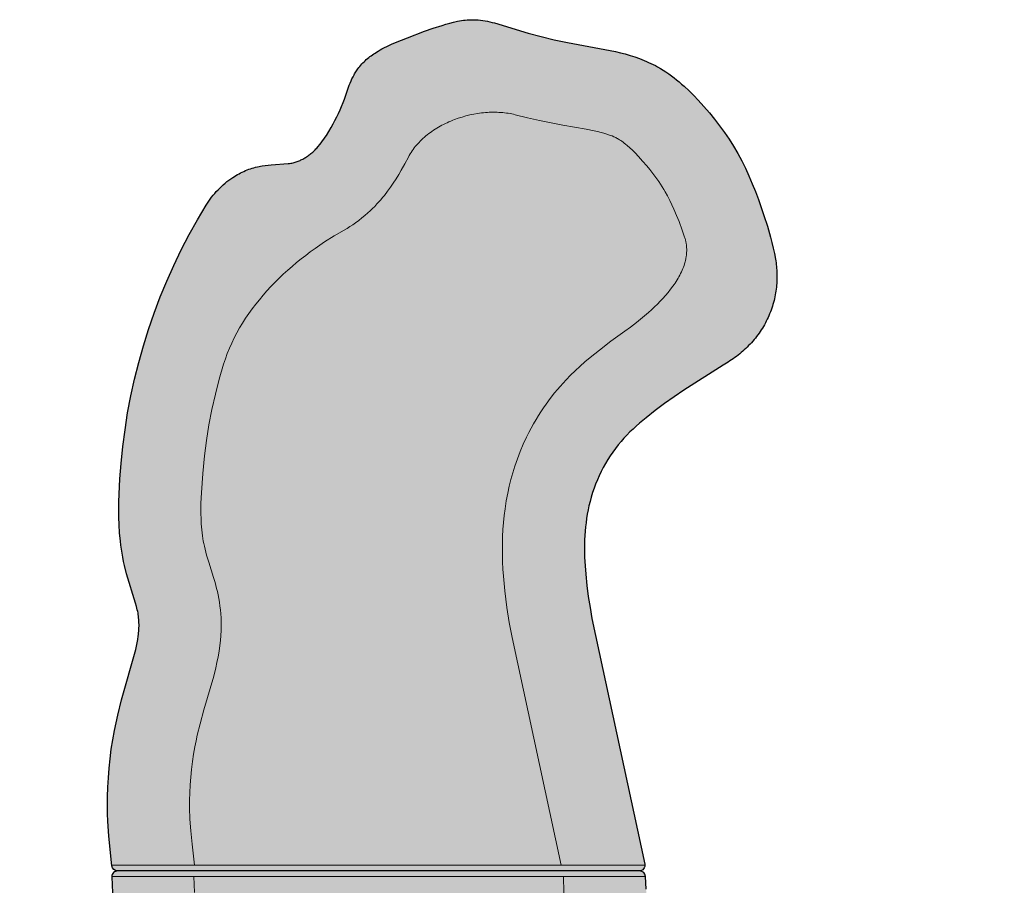
# Model space of a CAD drawing. Units: inches. Extents: x 9295 to 14455, y -7115 to -5258.
# Drawn here: x 14425 to 14426, y -7113 to -7112 of the extents above; entities that cross this region are included whole.
import ezdxf

# ---------------------------------------------------------------- set-up
doc = ezdxf.new("R2010")
doc.units = ezdxf.units.IN
doc.header["$MEASUREMENT"] = 0

# ---------------------------------------------------------------- blocks, each defined once
blk = doc.blocks.new('2')
h = blk.add_hatch(color=254)
edge = h.paths.add_edge_path()
edge.add_line((8934.1, -5635.3), (9570.1, -5635.3))
edge.add_arc((9570.1, -5628.3), 7, 270, 360.7809)
edge.add_line((9577.1, -5628.2), (9576, -5598.8))
edge.add_line((9576, -5598.8), (9573.7, -5568.9))
edge.add_line((9573.7, -5568.9), (9561.6, -5446.1))
edge.add_line((9561.6, -5446.1), (9560.7, -5430.4))
edge.add_line((9560.7, -5430.4), (9560, -5414.7))
edge.add_line((9560, -5414.7), (9559.7, -5399))
edge.add_line((9559.7, -5399), (9559.8, -5383.2))
edge.add_line((9559.8, -5383.2), (9560, -5374))
edge.add_line((9560, -5374), (9560.5, -5364.8))
edge.add_line((9560.5, -5364.8), (9561, -5355.7))
edge.add_line((9561, -5355.7), (9561.8, -5346.5))
edge.add_line((9561.8, -5346.5), (9562.7, -5337.5))
edge.add_line((9562.7, -5337.5), (9563.8, -5328.5))
edge.add_line((9563.8, -5328.5), (9565.1, -5319.6))
edge.add_line((9565.1, -5319.6), (9566.6, -5310.8))
edge.add_line((9566.6, -5310.8), (9568.3, -5302.1))
edge.add_line((9568.3, -5302.1), (9570.1, -5293.6))
edge.add_line((9570.1, -5293.6), (9572.2, -5285.2))
edge.add_line((9572.2, -5285.2), (9574.4, -5277))
edge.add_line((9574.4, -5277), (9576.9, -5269))
edge.add_line((9576.9, -5269), (9579.6, -5261.2))
edge.add_line((9579.6, -5261.2), (9581, -5257.4))
edge.add_line((9581, -5257.4), (9582.4, -5253.7))
edge.add_line((9582.4, -5253.7), (9584, -5250))
edge.add_line((9584, -5250), (9585.5, -5246.4))
edge.add_line((9585.5, -5246.4), (9587.4, -5242.3))
edge.add_line((9587.4, -5242.3), (9589.3, -5238.3))
edge.add_line((9589.3, -5238.3), (9591.3, -5234.4))
edge.add_line((9591.3, -5234.4), (9593.4, -5230.6))
edge.add_line((9593.4, -5230.6), (9595.5, -5226.8))
edge.add_line((9595.5, -5226.8), (9597.7, -5223.1))
edge.add_line((9597.7, -5223.1), (9602.2, -5215.9))
edge.add_line((9602.2, -5215.9), (9606.8, -5208.8))
edge.add_line((9606.8, -5208.8), (9611.6, -5201.9))
edge.add_line((9611.6, -5201.9), (9646, -5154.1))
edge.add_line((9646, -5154.1), (9650.7, -5146.9))
edge.add_line((9650.7, -5146.9), (9655.2, -5139.4))
edge.add_line((9655.2, -5139.4), (9657.4, -5135.6))
edge.add_line((9657.4, -5135.6), (9659.5, -5131.8))
edge.add_line((9659.5, -5131.8), (9663, -5125.2))
edge.add_line((9663, -5125.2), (9666.3, -5118.3))
edge.add_line((9666.3, -5118.3), (9669.4, -5111.3))
edge.add_line((9669.4, -5111.3), (9672.3, -5104.2))
edge.add_line((9672.3, -5104.2), (9675.1, -5096.9))
edge.add_line((9675.1, -5096.9), (9677.6, -5089.4))
edge.add_line((9677.6, -5089.4), (9679.9, -5081.8))
edge.add_line((9679.9, -5081.8), (9682, -5074.1))
edge.add_line((9682, -5074.1), (9683.9, -5066.3))
edge.add_line((9683.9, -5066.3), (9685.5, -5058.4))
edge.add_line((9685.5, -5058.4), (9686.8, -5050.5))
edge.add_line((9686.8, -5050.5), (9687.9, -5042.4))
edge.add_line((9687.9, -5042.4), (9688.3, -5038.4))
edge.add_line((9688.3, -5038.4), (9688.7, -5034.3))
edge.add_line((9688.7, -5034.3), (9689, -5030.2))
edge.add_line((9689, -5030.2), (9689.2, -5026.2))
edge.add_line((9689.2, -5026.2), (9689.3, -5022.1))
edge.add_line((9689.3, -5022.1), (9689.3, -5018))
edge.add_line((9689.3, -5018), (9689.3, -5013.9))
edge.add_line((9689.3, -5013.9), (9689.2, -5009.8))
edge.add_line((9689.2, -5009.8), (9689, -5004.8))
edge.add_line((9689, -5004.8), (9688.6, -4999.8))
edge.add_line((9688.6, -4999.8), (9688.1, -4994.8))
edge.add_line((9688.1, -4994.8), (9687.5, -4989.8))
edge.add_line((9687.5, -4989.8), (9686.8, -4984.8))
edge.add_line((9686.8, -4984.8), (9686, -4979.8))
edge.add_line((9686, -4979.8), (9685.1, -4974.8))
edge.add_line((9685.1, -4974.8), (9684, -4969.9))
edge.add_line((9684, -4969.9), (9682.8, -4964.9))
edge.add_line((9682.8, -4964.9), (9681.6, -4960))
edge.add_line((9681.6, -4960), (9680.2, -4955.1))
edge.add_line((9680.2, -4955.1), (9678.7, -4950.3))
edge.add_line((9678.7, -4950.3), (9677.1, -4945.5))
edge.add_line((9677.1, -4945.5), (9675.4, -4940.7))
edge.add_line((9675.4, -4940.7), (9673.6, -4935.9))
edge.add_line((9673.6, -4935.9), (9671.7, -4931.2))
edge.add_line((9671.7, -4931.2), (9669.6, -4926.6))
edge.add_line((9669.6, -4926.6), (9667.5, -4922))
edge.add_line((9667.5, -4922), (9665.3, -4917.4))
edge.add_line((9665.3, -4917.4), (9663, -4912.9))
edge.add_line((9663, -4912.9), (9660.6, -4908.4))
edge.add_line((9660.6, -4908.4), (9658.1, -4904))
edge.add_line((9658.1, -4904), (9655.5, -4899.7))
edge.add_line((9655.5, -4899.7), (9652.8, -4895.4))
edge.add_line((9652.8, -4895.4), (9650, -4891.2))
edge.add_line((9650, -4891.2), (9647.2, -4887.1))
edge.add_line((9647.2, -4887.1), (9644.2, -4883))
edge.add_line((9644.2, -4883), (9641.2, -4879))
edge.add_line((9641.2, -4879), (9638, -4875.1))
edge.add_line((9638, -4875.1), (9634.8, -4871.3))
edge.add_line((9634.8, -4871.3), (9631.5, -4867.6))
edge.add_line((9631.5, -4867.6), (9628.2, -4863.9))
edge.add_line((9628.2, -4863.9), (9624.8, -4860.5))
edge.add_line((9624.8, -4860.5), (9621.5, -4857.2))
edge.add_line((9621.5, -4857.2), (9618, -4853.9))
edge.add_line((9618, -4853.9), (9614.5, -4850.7))
edge.add_line((9614.5, -4850.7), (9610.9, -4847.6))
edge.add_line((9610.9, -4847.6), (9607.3, -4844.6))
edge.add_line((9607.3, -4844.6), (9603.5, -4841.6))
edge.add_line((9603.5, -4841.6), (9599.8, -4838.8))
edge.add_line((9599.8, -4838.8), (9596, -4835.9))
edge.add_line((9596, -4835.9), (9592.1, -4833.2))
edge.add_line((9592.1, -4833.2), (9584.2, -4827.9))
edge.add_line((9584.2, -4827.9), (9576.1, -4822.9))
edge.add_line((9576.1, -4822.9), (9567.8, -4818.1))
edge.add_line((9567.8, -4818.1), (9559.4, -4813.5))
edge.add_line((9559.4, -4813.5), (9550.8, -4809.2))
edge.add_line((9550.8, -4809.2), (9542.2, -4805))
edge.add_line((9542.2, -4805), (9533.4, -4801.1))
edge.add_line((9533.4, -4801.1), (9524.5, -4797.3))
edge.add_line((9524.5, -4797.3), (9515.6, -4793.7))
edge.add_line((9515.6, -4793.7), (9497.7, -4786.9))
edge.add_line((9497.7, -4786.9), (9477.8, -4779.9))
edge.add_line((9477.8, -4779.9), (9457.8, -4773.5))
edge.add_line((9457.8, -4773.5), (9312.7, -4729.2))
edge.add_line((9312.7, -4729.2), (9288.3, -4720.2))
edge.add_line((9288.3, -4720.2), (9276.2, -4715.4))
edge.add_line((9276.2, -4715.4), (9264.2, -4710.3))
edge.add_line((9264.2, -4710.3), (9252.4, -4705))
edge.add_line((9252.4, -4705), (9240.7, -4699.4))
edge.add_line((9240.7, -4699.4), (9229.2, -4693.5))
edge.add_line((9229.2, -4693.5), (9217.9, -4687.3))
edge.add_line((9217.9, -4687.3), (9206.8, -4680.8))
edge.add_line((9206.8, -4680.8), (9196.1, -4674))
edge.add_line((9196.1, -4674), (9190.8, -4670.5))
edge.add_line((9190.8, -4670.5), (9185.5, -4666.8))
edge.add_line((9185.5, -4666.8), (9180.4, -4663.1))
edge.add_line((9180.4, -4663.1), (9175.3, -4659.3))
edge.add_line((9175.3, -4659.3), (9170.3, -4655.4))
edge.add_line((9170.3, -4655.4), (9165.5, -4651.4))
edge.add_line((9165.5, -4651.4), (9160.6, -4647.3))
edge.add_line((9160.6, -4647.3), (9155.9, -4643.1))
edge.add_line((9155.9, -4643.1), (9150.1, -4637.7))
edge.add_line((9150.1, -4637.7), (9117, -4604.9))
edge.add_line((9117, -4604.9), (9111.6, -4600.1))
edge.add_line((9111.6, -4600.1), (9107.1, -4596.2))
edge.add_line((9107.1, -4596.2), (9104.8, -4594.4))
edge.add_line((9104.8, -4594.4), (9102.5, -4592.6))
edge.add_line((9102.5, -4592.6), (9100.3, -4591))
edge.add_line((9100.3, -4591), (9098, -4589.3))
edge.add_line((9098, -4589.3), (9095.8, -4587.8))
edge.add_line((9095.8, -4587.8), (9093.5, -4586.3))
edge.add_line((9093.5, -4586.3), (9091.3, -4585))
edge.add_line((9091.3, -4585), (9089, -4583.7))
edge.add_line((9089, -4583.7), (9086.8, -4582.5))
edge.add_line((9086.8, -4582.5), (9084.6, -4581.4))
edge.add_line((9084.6, -4581.4), (9082.4, -4580.3))
edge.add_line((9082.4, -4580.3), (9081.3, -4579.8))
edge.add_line((9081.3, -4579.8), (9080.2, -4579.4))
edge.add_line((9080.2, -4579.4), (9079.1, -4579))
edge.add_line((9079.1, -4579), (9078, -4578.6))
edge.add_line((9078, -4578.6), (9076.9, -4578.2))
edge.add_line((9076.9, -4578.2), (9075.8, -4577.8))
edge.add_line((9075.8, -4577.8), (9074.8, -4577.5))
edge.add_line((9074.8, -4577.5), (9073.9, -4577.3))
edge.add_line((9073.9, -4577.3), (9072.9, -4577))
edge.add_line((9072.9, -4577), (9072, -4576.8))
edge.add_line((9072, -4576.8), (9070.1, -4576.4))
edge.add_line((9070.1, -4576.4), (9068.2, -4576))
edge.add_line((9068.2, -4576), (9066.4, -4575.7))
edge.add_line((9066.4, -4575.7), (9064.5, -4575.5))
edge.add_line((9064.5, -4575.5), (9062.6, -4575.4))
edge.add_line((9062.6, -4575.4), (9060.7, -4575.2))
edge.add_line((9060.7, -4575.2), (9058.9, -4575.2))
edge.add_line((9058.9, -4575.2), (9057, -4575.2))
edge.add_line((9057, -4575.2), (9055.1, -4575.2))
edge.add_line((9055.1, -4575.2), (9053.2, -4575.2))
edge.add_line((9053.2, -4575.2), (9049.4, -4575.4))
edge.add_line((9049.4, -4575.4), (9024.8, -4577.4))
edge.add_line((9024.8, -4577.4), (9020.4, -4577.6))
edge.add_line((9020.4, -4577.6), (9015.7, -4577.6))
edge.add_line((9015.7, -4577.6), (9013.3, -4577.6))
edge.add_line((9013.3, -4577.6), (9010.9, -4577.5))
edge.add_line((9010.9, -4577.5), (9008.4, -4577.3))
edge.add_line((9008.4, -4577.3), (9005.9, -4577.2))
edge.add_line((9005.9, -4577.2), (9003.3, -4576.9))
edge.add_line((9003.3, -4576.9), (9000.7, -4576.6))
edge.add_line((9000.7, -4576.6), (8998.1, -4576.2))
edge.add_line((8998.1, -4576.2), (8995.3, -4575.8))
edge.add_line((8995.3, -4575.8), (8992.5, -4575.3))
edge.add_line((8992.5, -4575.3), (8989.7, -4574.7))
edge.add_line((8989.7, -4574.7), (8986.8, -4574))
edge.add_line((8986.8, -4574), (8983.9, -4573.3))
edge.add_line((8983.9, -4573.3), (8980.8, -4572.4))
edge.add_line((8980.8, -4572.4), (8977.7, -4571.5))
edge.add_line((8977.7, -4571.5), (8974.6, -4570.4))
edge.add_line((8974.6, -4570.4), (8971.4, -4569.3))
edge.add_line((8971.4, -4569.3), (8968.1, -4568))
edge.add_line((8968.1, -4568), (8964.7, -4566.7))
edge.add_line((8964.7, -4566.7), (8961.3, -4565.2))
edge.add_line((8961.3, -4565.2), (8957.8, -4563.6))
edge.add_line((8957.8, -4563.6), (8954.2, -4561.9))
edge.add_line((8954.2, -4561.9), (8950.5, -4560.1))
edge.add_line((8950.5, -4560.1), (8946.8, -4558.1))
edge.add_line((8946.8, -4558.1), (8942.9, -4556))
edge.add_line((8942.9, -4556), (8935, -4551.4))
edge.add_line((8935, -4551.4), (8926.8, -4546.2))
edge.add_line((8926.8, -4546.2), (8918.1, -4540.4))
edge.add_line((8918.1, -4540.4), (8909.1, -4533.9))
edge.add_line((8909.1, -4533.9), (8899.7, -4526.7))
edge.add_arc((8895.4, -4532.3), 7, 412.017, 501.2181)
edge.add_line((8889.9, -4527.9), (8491.5, -5023.7))
edge.add_arc((8497, -5028.1), 7, 141.2181, 231.089)
edge.add_line((8492.6, -5033.5), (8586.3, -5112.6))
edge.add_line((8586.3, -5112.6), (8631.7, -5153.8))
edge.add_line((8631.7, -5153.8), (8675.8, -5196.3))
edge.add_line((8675.8, -5196.3), (8711.2, -5232.3))
edge.add_line((8711.2, -5232.3), (8745.5, -5269.5))
edge.add_line((8745.5, -5269.5), (8762.1, -5288.5))
edge.add_line((8762.1, -5288.5), (8778.4, -5307.9))
edge.add_line((8778.4, -5307.9), (8794.4, -5327.6))
edge.add_line((8794.4, -5327.6), (8809.9, -5347.7))
edge.add_line((8809.9, -5347.7), (8823.8, -5366.4))
edge.add_line((8823.8, -5366.4), (8837.2, -5385.4))
edge.add_line((8837.2, -5385.4), (8850.1, -5404.9))
edge.add_line((8850.1, -5404.9), (8862.4, -5424.7))
edge.add_line((8862.4, -5424.7), (8868.2, -5434.8))
edge.add_line((8868.2, -5434.8), (8873.8, -5444.9))
edge.add_line((8873.8, -5444.9), (8879.3, -5455.2))
edge.add_line((8879.3, -5455.2), (8884.5, -5465.6))
edge.add_line((8884.5, -5465.6), (8889.5, -5476.1))
edge.add_line((8889.5, -5476.1), (8894.2, -5486.7))
edge.add_line((8894.2, -5486.7), (8898.7, -5497.4))
edge.add_line((8898.7, -5497.4), (8902.9, -5508.3))
edge.add_line((8902.9, -5508.3), (8905.5, -5515.5))
edge.add_line((8905.5, -5515.5), (8908, -5522.8))
edge.add_line((8908, -5522.8), (8910.4, -5530.2))
edge.add_line((8910.4, -5530.2), (8912.6, -5537.5))
edge.add_line((8912.6, -5537.5), (8914.7, -5545))
edge.add_line((8914.7, -5545), (8916.6, -5552.4))
edge.add_line((8916.6, -5552.4), (8918.4, -5559.9))
edge.add_line((8918.4, -5559.9), (8920, -5567.5))
edge.add_line((8920, -5567.5), (8921.5, -5575))
edge.add_line((8921.5, -5575), (8922.8, -5582.6))
edge.add_line((8922.8, -5582.6), (8924, -5590.2))
edge.add_line((8924, -5590.2), (8924.9, -5597.8))
edge.add_line((8924.9, -5597.8), (8925.7, -5605.5))
edge.add_line((8925.7, -5605.5), (8926.4, -5613.1))
edge.add_line((8926.4, -5613.1), (8926.8, -5620.8))
edge.add_line((8926.8, -5620.8), (8927.1, -5628.5))
edge.add_arc((8934.1, -5628.3), 7, 181.272, 270)
at = {"lineweight": 9}
blk.add_line((8927.1, -5628.3), (9577.2, -5628.3), dxfattribs=at)
for points in [[(8934.1, -5635.3), (9570.1, -5635.3, 0.418211), (9577.1, -5628.2), (9576, -5598.8)], [(8926.4, -5613.1), (8926.8, -5620.8), (8927.1, -5628.5, 0.407726), (8934.1, -5635.3)]]:
    blk.add_lwpolyline(points, format="xyb")
blk.add_lwpolyline([(9477.1, -5628.3), (9476.4, -5609.2)], dxfattribs=at)
blk.add_open_spline([(8555.3, -4955.6), (8576.7, -4972.9), (8621.2, -5009.8), (8686.7, -5067.7), (8747.7, -5126), (8802.7, -5182.9), (8843.7, -5229.4), (8873.6, -5266.3), (8894.6, -5293.7), (8914.6, -5321.1), (8934.8, -5351.1), (8953.9, -5382.6), (8971.8, -5415.7), (8988.8, -5452.3), (9005.2, -5495.8), (9016.7, -5538.4), (9024.6, -5583.8), (9026.8, -5611.2), (9027.1, -5628.3)], degree=3, knots=[0.7, 0.7, 0.7, 0.7, 8.986206, 18.015006, 26.925293, 34.295262, 41.760135, 45.519639, 48.55521, 52.0926, 55.71029, 59.387605, 63.143729, 66.993422, 71.490755, 77.08451, 80.201993, 85.32086, 85.32086, 85.32086, 85.32086], dxfattribs=at)
blk = doc.blocks.new('4')
h = blk.add_hatch(color=252)
edge = h.paths.add_edge_path()
edge.add_line((12493.6, -5596.7), (11858.2, -5596.7))
edge.add_arc((11858.2, -5589.7), 7, 187.3683, 270, ccw=False)
edge.add_line((11851.3, -5590.6), (11847.5, -5554.4))
edge.add_line((11847.5, -5554.4), (11846.4, -5536.2))
edge.add_line((11846.4, -5536.2), (11846.1, -5527.1))
edge.add_line((11846.1, -5527.1), (11846, -5517.9))
edge.add_line((11846, -5517.9), (11846, -5506.4))
edge.add_line((11846, -5506.4), (11846.4, -5494.8))
edge.add_line((11846.4, -5494.8), (11847, -5483.2))
edge.add_line((11847, -5483.2), (11847.9, -5471.6))
edge.add_line((11847.9, -5471.6), (11849.1, -5460))
edge.add_line((11849.1, -5460), (11850.6, -5448.5))
edge.add_line((11850.6, -5448.5), (11852.3, -5437.1))
edge.add_line((11852.3, -5437.1), (11854.4, -5425.7))
edge.add_line((11854.4, -5425.7), (11856.3, -5416.3))
edge.add_line((11856.3, -5416.3), (11858.4, -5406.9))
edge.add_line((11858.4, -5406.9), (11863, -5388.3))
edge.add_line((11863, -5388.3), (11880.3, -5327))
edge.add_line((11880.3, -5327), (11881.3, -5322.9))
edge.add_line((11881.3, -5322.9), (11882.1, -5318.9))
edge.add_line((11882.1, -5318.9), (11882.8, -5314.8))
edge.add_line((11882.8, -5314.8), (11883.4, -5310.8))
edge.add_line((11883.4, -5310.8), (11883.7, -5308.8))
edge.add_line((11883.7, -5308.8), (11883.9, -5306.8))
edge.add_line((11883.9, -5306.8), (11884.1, -5304.7))
edge.add_line((11884.1, -5304.7), (11884.2, -5302.7))
edge.add_line((11884.2, -5302.7), (11884.3, -5300.7))
edge.add_line((11884.3, -5300.7), (11884.4, -5298.7))
edge.add_line((11884.4, -5298.7), (11884.4, -5296.6))
edge.add_line((11884.4, -5296.6), (11884.3, -5294.6))
edge.add_line((11884.3, -5294.6), (11884.3, -5292.6))
edge.add_line((11884.3, -5292.6), (11884.1, -5290.6))
edge.add_line((11884.1, -5290.6), (11883.9, -5288.5))
edge.add_line((11883.9, -5288.5), (11883.7, -5286.5))
edge.add_line((11883.7, -5286.5), (11883.4, -5284.5))
edge.add_line((11883.4, -5284.5), (11883.1, -5282.5))
edge.add_line((11883.1, -5282.5), (11882.7, -5280.5))
edge.add_line((11882.7, -5280.5), (11882.2, -5278.5))
edge.add_line((11882.2, -5278.5), (11881.3, -5274.5))
edge.add_line((11881.3, -5274.5), (11880.2, -5270.6))
edge.add_line((11880.2, -5270.6), (11869.2, -5234.7))
edge.add_line((11869.2, -5234.7), (11866.7, -5224.7))
edge.add_line((11866.7, -5224.7), (11865.6, -5219.7))
edge.add_line((11865.6, -5219.7), (11864.6, -5214.6))
edge.add_line((11864.6, -5214.6), (11863.7, -5209.8))
edge.add_line((11863.7, -5209.8), (11862.9, -5204.9))
edge.add_line((11862.9, -5204.9), (11862.2, -5199.9))
edge.add_line((11862.2, -5199.9), (11861.7, -5195))
edge.add_line((11861.7, -5195), (11860.7, -5185))
edge.add_line((11860.7, -5185), (11860.1, -5175))
edge.add_line((11860.1, -5175), (11859.8, -5165.7))
edge.add_line((11859.8, -5165.7), (11859.7, -5156.3))
edge.add_line((11859.7, -5156.3), (11859.8, -5147))
edge.add_line((11859.8, -5147), (11860.1, -5137.7))
edge.add_line((11860.1, -5137.7), (11861.1, -5119))
edge.add_line((11861.1, -5119), (11862.6, -5100.4))
edge.add_line((11862.6, -5100.4), (11864.6, -5079.8))
edge.add_line((11864.6, -5079.8), (11867.3, -5059.2))
edge.add_line((11867.3, -5059.2), (11870.5, -5038.6))
edge.add_line((11870.5, -5038.6), (11874.4, -5018))
edge.add_line((11874.4, -5018), (11878.9, -4997.5))
edge.add_line((11878.9, -4997.5), (11884, -4977.2))
edge.add_line((11884, -4977.2), (11889.6, -4957))
edge.add_line((11889.6, -4957), (11895.9, -4937))
edge.add_line((11895.9, -4937), (11902.8, -4917.1))
edge.add_line((11902.8, -4917.1), (11910.2, -4897.5))
edge.add_line((11910.2, -4897.5), (11918.2, -4878.1))
edge.add_line((11918.2, -4878.1), (11926.7, -4859))
edge.add_line((11926.7, -4859), (11935.8, -4840.1))
edge.add_line((11935.8, -4840.1), (11945.4, -4821.6))
edge.add_line((11945.4, -4821.6), (11955.5, -4803.4))
edge.add_line((11955.5, -4803.4), (11966.1, -4785.6))
edge.add_line((11966.1, -4785.6), (11967.7, -4783.1))
edge.add_line((11967.7, -4783.1), (11969.3, -4780.6))
edge.add_line((11969.3, -4780.6), (11971.1, -4778.2))
edge.add_line((11971.1, -4778.2), (11972.8, -4775.9))
edge.add_line((11972.8, -4775.9), (11974.7, -4773.6))
edge.add_line((11974.7, -4773.6), (11976.6, -4771.3))
edge.add_line((11976.6, -4771.3), (11978.5, -4769.1))
edge.add_line((11978.5, -4769.1), (11980.6, -4766.9))
edge.add_line((11980.6, -4766.9), (11982.6, -4764.8))
edge.add_line((11982.6, -4764.8), (11984.8, -4762.8))
edge.add_line((11984.8, -4762.8), (11987, -4760.8))
edge.add_line((11987, -4760.8), (11989.2, -4758.9))
edge.add_line((11989.2, -4758.9), (11991.5, -4757))
edge.add_line((11991.5, -4757), (11993.8, -4755.2))
edge.add_line((11993.8, -4755.2), (11996.2, -4753.5))
edge.add_line((11996.2, -4753.5), (11998.7, -4751.8))
edge.add_line((11998.7, -4751.8), (12000.5, -4750.7))
edge.add_line((12000.5, -4750.7), (12002.4, -4749.5))
edge.add_line((12002.4, -4749.5), (12004.3, -4748.4))
edge.add_line((12004.3, -4748.4), (12006.2, -4747.4))
edge.add_line((12006.2, -4747.4), (12008.1, -4746.4))
edge.add_line((12008.1, -4746.4), (12010.1, -4745.4))
edge.add_line((12010.1, -4745.4), (12012, -4744.5))
edge.add_line((12012, -4744.5), (12014, -4743.6))
edge.add_line((12014, -4743.6), (12016, -4742.8))
edge.add_line((12016, -4742.8), (12018.1, -4742))
edge.add_line((12018.1, -4742), (12020.1, -4741.3))
edge.add_line((12020.1, -4741.3), (12022.2, -4740.6))
edge.add_line((12022.2, -4740.6), (12024.3, -4740))
edge.add_line((12024.3, -4740), (12026.4, -4739.4))
edge.add_line((12026.4, -4739.4), (12028.5, -4738.9))
edge.add_line((12028.5, -4738.9), (12030.6, -4738.4))
edge.add_line((12030.6, -4738.4), (12032.4, -4738.1))
edge.add_line((12032.4, -4738.1), (12034.2, -4737.8))
edge.add_line((12034.2, -4737.8), (12037.9, -4737.2))
edge.add_line((12037.9, -4737.2), (12041.6, -4736.8))
edge.add_line((12041.6, -4736.8), (12045.4, -4736.5))
edge.add_line((12045.4, -4736.5), (12066.2, -4735))
edge.add_line((12066.2, -4735), (12067.7, -4734.8))
edge.add_line((12067.7, -4734.8), (12069.1, -4734.6))
edge.add_line((12069.1, -4734.6), (12070.6, -4734.4))
edge.add_line((12070.6, -4734.4), (12072, -4734.1))
edge.add_line((12072, -4734.1), (12073.2, -4733.7))
edge.add_line((12073.2, -4733.7), (12074.5, -4733.4))
edge.add_line((12074.5, -4733.4), (12075.7, -4733))
edge.add_line((12075.7, -4733), (12076.9, -4732.6))
edge.add_line((12076.9, -4732.6), (12078.1, -4732.2))
edge.add_line((12078.1, -4732.2), (12079.3, -4731.7))
edge.add_line((12079.3, -4731.7), (12080.5, -4731.2))
edge.add_line((12080.5, -4731.2), (12081.6, -4730.6))
edge.add_line((12081.6, -4730.6), (12082.8, -4730.1))
edge.add_line((12082.8, -4730.1), (12083.9, -4729.5))
edge.add_line((12083.9, -4729.5), (12085.1, -4728.8))
edge.add_line((12085.1, -4728.8), (12086.2, -4728.2))
edge.add_line((12086.2, -4728.2), (12087.3, -4727.5))
edge.add_line((12087.3, -4727.5), (12088.4, -4726.8))
edge.add_line((12088.4, -4726.8), (12089.4, -4726.1))
edge.add_line((12089.4, -4726.1), (12090.5, -4725.4))
edge.add_line((12090.5, -4725.4), (12091.6, -4724.5))
edge.add_line((12091.6, -4724.5), (12092.7, -4723.7))
edge.add_line((12092.7, -4723.7), (12093.8, -4722.8))
edge.add_line((12093.8, -4722.8), (12094.9, -4721.9))
edge.add_line((12094.9, -4721.9), (12095.9, -4721))
edge.add_line((12095.9, -4721), (12096.9, -4720.1))
edge.add_line((12096.9, -4720.1), (12097.9, -4719.1))
edge.add_line((12097.9, -4719.1), (12098.9, -4718.1))
edge.add_line((12098.9, -4718.1), (12099.9, -4717.1))
edge.add_line((12099.9, -4717.1), (12100.9, -4716.1))
edge.add_line((12100.9, -4716.1), (12102.7, -4714.1))
edge.add_line((12102.7, -4714.1), (12104.5, -4711.9))
edge.add_line((12104.5, -4711.9), (12106.3, -4709.8))
edge.add_line((12106.3, -4709.8), (12107.9, -4707.5))
edge.add_line((12107.9, -4707.5), (12109.6, -4705.2))
edge.add_line((12109.6, -4705.2), (12111.2, -4702.9))
edge.add_line((12111.2, -4702.9), (12112.7, -4700.6))
edge.add_line((12112.7, -4700.6), (12115.6, -4695.8))
edge.add_line((12115.6, -4695.8), (12118.5, -4690.9))
edge.add_line((12118.5, -4690.9), (12120.8, -4686.7))
edge.add_line((12120.8, -4686.7), (12123, -4682.5))
edge.add_line((12123, -4682.5), (12125.2, -4678.2))
edge.add_line((12125.2, -4678.2), (12127.3, -4673.9))
edge.add_line((12127.3, -4673.9), (12129.2, -4669.6))
edge.add_line((12129.2, -4669.6), (12131.1, -4665.3))
edge.add_line((12131.1, -4665.3), (12132.9, -4660.8))
edge.add_line((12132.9, -4660.8), (12134.5, -4656.4))
edge.add_line((12134.5, -4656.4), (12140.4, -4639.6))
edge.add_line((12140.4, -4639.6), (12141.5, -4637))
edge.add_line((12141.5, -4637), (12142.6, -4634.4))
edge.add_line((12142.6, -4634.4), (12143.7, -4631.8))
edge.add_line((12143.7, -4631.8), (12145, -4629.3))
edge.add_line((12145, -4629.3), (12146.3, -4626.8))
edge.add_line((12146.3, -4626.8), (12147, -4625.5))
edge.add_line((12147, -4625.5), (12147.7, -4624.3))
edge.add_line((12147.7, -4624.3), (12148.5, -4623.1))
edge.add_line((12148.5, -4623.1), (12149.2, -4622))
edge.add_line((12149.2, -4622), (12150, -4620.8))
edge.add_line((12150, -4620.8), (12150.8, -4619.6))
edge.add_line((12150.8, -4619.6), (12152, -4618.1))
edge.add_line((12152, -4618.1), (12153.2, -4616.6))
edge.add_line((12153.2, -4616.6), (12154.4, -4615.2))
edge.add_line((12154.4, -4615.2), (12155.7, -4613.7))
edge.add_line((12155.7, -4613.7), (12157, -4612.4))
edge.add_line((12157, -4612.4), (12158.4, -4611))
edge.add_line((12158.4, -4611), (12159.7, -4609.7))
edge.add_line((12159.7, -4609.7), (12161.2, -4608.4))
edge.add_line((12161.2, -4608.4), (12162.6, -4607.1))
edge.add_line((12162.6, -4607.1), (12164.1, -4605.9))
edge.add_line((12164.1, -4605.9), (12165.6, -4604.7))
edge.add_line((12165.6, -4604.7), (12167.1, -4603.6))
edge.add_line((12167.1, -4603.6), (12168.7, -4602.4))
edge.add_line((12168.7, -4602.4), (12170.3, -4601.3))
edge.add_line((12170.3, -4601.3), (12171.9, -4600.3))
edge.add_line((12171.9, -4600.3), (12173.5, -4599.2))
edge.add_line((12173.5, -4599.2), (12175.7, -4597.9))
edge.add_line((12175.7, -4597.9), (12178, -4596.6))
edge.add_line((12178, -4596.6), (12180.3, -4595.3))
edge.add_line((12180.3, -4595.3), (12182.6, -4594.1))
edge.add_line((12182.6, -4594.1), (12187.2, -4591.8))
edge.add_line((12187.2, -4591.8), (12192, -4589.6))
edge.add_line((12192, -4589.6), (12196.7, -4587.5))
edge.add_line((12196.7, -4587.5), (12211.3, -4581.7))
edge.add_line((12211.3, -4581.7), (12232.2, -4573.7))
edge.add_line((12232.2, -4573.7), (12242.7, -4570))
edge.add_line((12242.7, -4570), (12253.4, -4566.6))
edge.add_line((12253.4, -4566.6), (12258.1, -4565.2))
edge.add_line((12258.1, -4565.2), (12262.8, -4563.9))
edge.add_line((12262.8, -4563.9), (12267.5, -4562.7))
edge.add_line((12267.5, -4562.7), (12272.3, -4561.7))
edge.add_line((12272.3, -4561.7), (12274.6, -4561.2))
edge.add_line((12274.6, -4561.2), (12277, -4560.8))
edge.add_line((12277, -4560.8), (12279.4, -4560.5))
edge.add_line((12279.4, -4560.5), (12281.8, -4560.2))
edge.add_line((12281.8, -4560.2), (12284.2, -4560))
edge.add_line((12284.2, -4560), (12286.6, -4559.8))
edge.add_line((12286.6, -4559.8), (12289, -4559.7))
edge.add_line((12289, -4559.7), (12291.5, -4559.7))
edge.add_line((12291.5, -4559.7), (12292.9, -4559.7))
edge.add_line((12292.9, -4559.7), (12294.4, -4559.8))
edge.add_line((12294.4, -4559.8), (12295.9, -4559.8))
edge.add_line((12295.9, -4559.8), (12297.3, -4559.9))
edge.add_line((12297.3, -4559.9), (12300.2, -4560.2))
edge.add_line((12300.2, -4560.2), (12303.2, -4560.6))
edge.add_line((12303.2, -4560.6), (12306.1, -4561))
edge.add_line((12306.1, -4561), (12309, -4561.6))
edge.add_line((12309, -4561.6), (12311.8, -4562.3))
edge.add_line((12311.8, -4562.3), (12314.7, -4563))
edge.add_line((12314.7, -4563), (12317.2, -4563.7))
edge.add_line((12317.2, -4563.7), (12358.5, -4576.3))
edge.add_line((12358.5, -4576.3), (12374.3, -4580.4))
edge.add_line((12374.3, -4580.4), (12390.2, -4584.1))
edge.add_line((12390.2, -4584.1), (12406.2, -4587.4))
edge.add_line((12406.2, -4587.4), (12464.7, -4598.5))
edge.add_line((12464.7, -4598.5), (12470.7, -4600))
edge.add_line((12470.7, -4600), (12476.6, -4601.5))
edge.add_line((12476.6, -4601.5), (12482.4, -4603.2))
edge.add_line((12482.4, -4603.2), (12488.2, -4605.1))
edge.add_line((12488.2, -4605.1), (12493.9, -4607.1))
edge.add_line((12493.9, -4607.1), (12499.6, -4609.3))
edge.add_line((12499.6, -4609.3), (12502.4, -4610.5))
edge.add_line((12502.4, -4610.5), (12505.1, -4611.7))
edge.add_line((12505.1, -4611.7), (12507.9, -4613))
edge.add_line((12507.9, -4613), (12510.6, -4614.3))
edge.add_line((12510.6, -4614.3), (12513.3, -4615.7))
edge.add_line((12513.3, -4615.7), (12515.9, -4617.1))
edge.add_line((12515.9, -4617.1), (12519.4, -4619.1))
edge.add_line((12519.4, -4619.1), (12522.8, -4621.2))
edge.add_line((12522.8, -4621.2), (12526.2, -4623.4))
edge.add_line((12526.2, -4623.4), (12529.5, -4625.7))
edge.add_line((12529.5, -4625.7), (12532.8, -4628))
edge.add_line((12532.8, -4628), (12536, -4630.4))
edge.add_line((12536, -4630.4), (12539.1, -4632.9))
edge.add_line((12539.1, -4632.9), (12542.3, -4635.5))
edge.add_line((12542.3, -4635.5), (12545.3, -4638.1))
edge.add_line((12545.3, -4638.1), (12548.3, -4640.8))
edge.add_line((12548.3, -4640.8), (12554.3, -4646.4))
edge.add_line((12554.3, -4646.4), (12560, -4652.1))
edge.add_line((12560, -4652.1), (12565.6, -4657.9))
edge.add_line((12565.6, -4657.9), (12572.5, -4665.4))
edge.add_line((12572.5, -4665.4), (12579.1, -4673.1))
edge.add_line((12579.1, -4673.1), (12585.5, -4680.9))
edge.add_line((12585.5, -4680.9), (12591.6, -4688.9))
edge.add_line((12591.6, -4688.9), (12597.5, -4697.1))
edge.add_line((12597.5, -4697.1), (12603.2, -4705.4))
edge.add_line((12603.2, -4705.4), (12608.5, -4713.9))
edge.add_line((12608.5, -4713.9), (12613.6, -4722.6))
edge.add_line((12613.6, -4722.6), (12618.5, -4731.6))
edge.add_line((12618.5, -4731.6), (12623, -4740.8))
edge.add_line((12623, -4740.8), (12627.3, -4750.1))
edge.add_line((12627.3, -4750.1), (12631.3, -4759.6))
edge.add_line((12631.3, -4759.6), (12635.2, -4769.1))
edge.add_line((12635.2, -4769.1), (12638.8, -4778.8))
edge.add_line((12638.8, -4778.8), (12645.6, -4798.3))
edge.add_line((12645.6, -4798.3), (12649.8, -4811.4))
edge.add_line((12649.8, -4811.4), (12653.6, -4824.6))
edge.add_line((12653.6, -4824.6), (12655.3, -4831.3))
edge.add_line((12655.3, -4831.3), (12656.9, -4837.9))
edge.add_line((12656.9, -4837.9), (12658.4, -4844.7))
edge.add_line((12658.4, -4844.7), (12659.6, -4851.4))
edge.add_line((12659.6, -4851.4), (12660, -4853.6))
edge.add_line((12660, -4853.6), (12660.3, -4855.8))
edge.add_line((12660.3, -4855.8), (12660.6, -4858))
edge.add_line((12660.6, -4858), (12660.8, -4860.3))
edge.add_line((12660.8, -4860.3), (12661, -4862.5))
edge.add_line((12661, -4862.5), (12661.2, -4864.8))
edge.add_line((12661.2, -4864.8), (12661.3, -4867.1))
edge.add_line((12661.3, -4867.1), (12661.4, -4869.3))
edge.add_line((12661.4, -4869.3), (12661.4, -4871.6))
edge.add_line((12661.4, -4871.6), (12661.4, -4874))
edge.add_line((12661.4, -4874), (12661.4, -4876.3))
edge.add_line((12661.4, -4876.3), (12661.3, -4878.6))
edge.add_line((12661.3, -4878.6), (12661.1, -4880.9))
edge.add_line((12661.1, -4880.9), (12661, -4883.3))
edge.add_line((12661, -4883.3), (12660.7, -4885.6))
edge.add_line((12660.7, -4885.6), (12660.5, -4887.9))
edge.add_line((12660.5, -4887.9), (12660.1, -4890.3))
edge.add_line((12660.1, -4890.3), (12659.8, -4892.6))
edge.add_line((12659.8, -4892.6), (12659.3, -4895))
edge.add_line((12659.3, -4895), (12658.9, -4897.3))
edge.add_line((12658.9, -4897.3), (12658.4, -4899.6))
edge.add_line((12658.4, -4899.6), (12657.8, -4902))
edge.add_line((12657.8, -4902), (12657.2, -4904.3))
edge.add_line((12657.2, -4904.3), (12656.5, -4906.6))
edge.add_line((12656.5, -4906.6), (12655.8, -4908.9))
edge.add_line((12655.8, -4908.9), (12655.1, -4911.2))
edge.add_line((12655.1, -4911.2), (12654.3, -4913.5))
edge.add_line((12654.3, -4913.5), (12653.4, -4915.8))
edge.add_line((12653.4, -4915.8), (12652.5, -4918.1))
edge.add_line((12652.5, -4918.1), (12651.6, -4920.3))
edge.add_line((12651.6, -4920.3), (12650.6, -4922.5))
edge.add_line((12650.6, -4922.5), (12649.5, -4924.7))
edge.add_line((12649.5, -4924.7), (12648.4, -4926.9))
edge.add_line((12648.4, -4926.9), (12647.3, -4929.1))
edge.add_line((12647.3, -4929.1), (12646.1, -4931.3))
edge.add_line((12646.1, -4931.3), (12644.9, -4933.4))
edge.add_line((12644.9, -4933.4), (12643.6, -4935.5))
edge.add_line((12643.6, -4935.5), (12642.3, -4937.6))
edge.add_line((12642.3, -4937.6), (12641, -4939.6))
edge.add_line((12641, -4939.6), (12639.6, -4941.7))
edge.add_line((12639.6, -4941.7), (12638.1, -4943.7))
edge.add_line((12638.1, -4943.7), (12636.6, -4945.6))
edge.add_line((12636.6, -4945.6), (12635.1, -4947.6))
edge.add_line((12635.1, -4947.6), (12633.5, -4949.5))
edge.add_line((12633.5, -4949.5), (12632, -4951.4))
edge.add_line((12632, -4951.4), (12630.3, -4953.2))
edge.add_line((12630.3, -4953.2), (12628.6, -4955.1))
edge.add_line((12628.6, -4955.1), (12626.9, -4956.8))
edge.add_line((12626.9, -4956.8), (12625.2, -4958.6))
edge.add_line((12625.2, -4958.6), (12623.4, -4960.3))
edge.add_line((12623.4, -4960.3), (12621.6, -4962))
edge.add_line((12621.6, -4962), (12619.8, -4963.6))
edge.add_line((12619.8, -4963.6), (12617.9, -4965.3))
edge.add_line((12617.9, -4965.3), (12616, -4966.8))
edge.add_line((12616, -4966.8), (12614.1, -4968.4))
edge.add_line((12614.1, -4968.4), (12612.1, -4969.9))
edge.add_line((12612.1, -4969.9), (12610.1, -4971.3))
edge.add_line((12610.1, -4971.3), (12608.1, -4972.8))
edge.add_line((12608.1, -4972.8), (12606.1, -4974.1))
edge.add_line((12606.1, -4974.1), (12604.1, -4975.5))
edge.add_line((12604.1, -4975.5), (12602, -4976.8))
edge.add_line((12602, -4976.8), (12599.9, -4978.1))
edge.add_line((12599.9, -4978.1), (12595.7, -4980.5))
edge.add_line((12595.7, -4980.5), (12547.8, -5011.2))
edge.add_line((12547.8, -5011.2), (12536.1, -5019.2))
edge.add_line((12536.1, -5019.2), (12524.5, -5027.4))
edge.add_line((12524.5, -5027.4), (12513.1, -5035.9))
edge.add_line((12513.1, -5035.9), (12502, -5044.7))
edge.add_line((12502, -5044.7), (12493.9, -5051.4))
edge.add_line((12493.9, -5051.4), (12490, -5054.9))
edge.add_line((12490, -5054.9), (12486.1, -5058.4))
edge.add_line((12486.1, -5058.4), (12482.3, -5062))
edge.add_line((12482.3, -5062), (12478.6, -5065.7))
edge.add_line((12478.6, -5065.7), (12475, -5069.5))
edge.add_line((12475, -5069.5), (12471.6, -5073.4))
edge.add_line((12471.6, -5073.4), (12468, -5077.6))
edge.add_line((12468, -5077.6), (12464.6, -5082))
edge.add_line((12464.6, -5082), (12461.3, -5086.4))
edge.add_line((12461.3, -5086.4), (12458.2, -5091))
edge.add_line((12458.2, -5091), (12455.2, -5095.7))
edge.add_line((12455.2, -5095.7), (12452.4, -5100.4))
edge.add_line((12452.4, -5100.4), (12449.7, -5105.3))
edge.add_line((12449.7, -5105.3), (12447.2, -5110.2))
edge.add_line((12447.2, -5110.2), (12444.8, -5115.2))
edge.add_line((12444.8, -5115.2), (12442.6, -5120.3))
edge.add_line((12442.6, -5120.3), (12440.5, -5125.4))
edge.add_line((12440.5, -5125.4), (12438.6, -5130.6))
edge.add_line((12438.6, -5130.6), (12436.8, -5135.9))
edge.add_line((12436.8, -5135.9), (12435.2, -5141.2))
edge.add_line((12435.2, -5141.2), (12433.7, -5146.5))
edge.add_line((12433.7, -5146.5), (12432.4, -5151.9))
edge.add_line((12432.4, -5151.9), (12431.3, -5157))
edge.add_line((12431.3, -5157), (12430.3, -5162.2))
edge.add_line((12430.3, -5162.2), (12429.5, -5167.3))
edge.add_line((12429.5, -5167.3), (12428.8, -5172.5))
edge.add_line((12428.8, -5172.5), (12428.2, -5177.7))
edge.add_line((12428.2, -5177.7), (12427.7, -5182.9))
edge.add_line((12427.7, -5182.9), (12427.4, -5188.1))
edge.add_line((12427.4, -5188.1), (12427.1, -5193.4))
edge.add_line((12427.1, -5193.4), (12426.9, -5198.6))
edge.add_line((12426.9, -5198.6), (12426.9, -5203.9))
edge.add_line((12426.9, -5203.9), (12427.1, -5214.4))
edge.add_line((12427.1, -5214.4), (12427.6, -5224.9))
edge.add_line((12427.6, -5224.9), (12428.4, -5235.3))
edge.add_line((12428.4, -5235.3), (12429.8, -5248.8))
edge.add_line((12429.8, -5248.8), (12431.6, -5262.3))
edge.add_line((12431.6, -5262.3), (12433.7, -5275.6))
edge.add_line((12433.7, -5275.6), (12436.1, -5289))
edge.add_line((12436.1, -5289), (12500.4, -5588.3))
edge.add_arc((12493.6, -5589.7), 7, 270, 371.3102, ccw=False)
at = {"lineweight": 9}
blk.add_line((11851.2, -5589.7), (12500.6, -5589.7), dxfattribs=at)
blk.add_lwpolyline([(12493.6, -5596.7), (11858.2, -5596.7, -0.37703), (11851.3, -5590.6), (11847.5, -5554.4), (11846.4, -5536.2), (11846.1, -5527.1), (11846, -5517.9), (11846, -5506.4), (11846.4, -5494.8), (11847, -5483.2), (11847.9, -5471.6), (11849.1, -5460), (11850.6, -5448.5), (11852.3, -5437.1), (11854.4, -5425.7), (11856.3, -5416.3), (11858.4, -5406.9), (11863, -5388.3), (11880.3, -5327), (11881.3, -5322.9), (11882.1, -5318.9), (11882.8, -5314.8), (11883.4, -5310.8), (11883.7, -5308.8), (11883.9, -5306.8), (11884.1, -5304.7), (11884.2, -5302.7), (11884.3, -5300.7), (11884.4, -5298.7), (11884.4, -5296.6), (11884.3, -5294.6), (11884.3, -5292.6), (11884.1, -5290.6), (11883.9, -5288.5), (11883.7, -5286.5), (11883.4, -5284.5), (11883.1, -5282.5), (11882.7, -5280.5), (11882.2, -5278.5), (11881.3, -5274.5), (11880.2, -5270.6), (11869.2, -5234.7), (11866.7, -5224.7), (11865.6, -5219.7), (11864.6, -5214.6), (11863.7, -5209.8), (11862.9, -5204.9), (11862.2, -5199.9), (11861.7, -5195), (11860.7, -5185), (11860.1, -5175), (11859.8, -5165.7), (11859.7, -5156.3), (11859.8, -5147), (11860.1, -5137.7), (11861.1, -5119), (11862.6, -5100.4), (11864.6, -5079.8), (11867.3, -5059.2), (11870.5, -5038.6), (11874.4, -5018), (11878.9, -4997.5), (11884, -4977.2), (11889.6, -4957), (11895.9, -4937), (11902.8, -4917.1), (11910.2, -4897.5), (11918.2, -4878.1), (11926.7, -4859), (11935.8, -4840.1), (11945.4, -4821.6), (11955.5, -4803.4), (11966.1, -4785.6), (11967.7, -4783.1), (11969.3, -4780.6), (11971.1, -4778.2), (11972.8, -4775.9), (11974.7, -4773.6), (11976.6, -4771.3), (11978.5, -4769.1), (11980.6, -4766.9), (11982.6, -4764.8), (11984.8, -4762.8), (11987, -4760.8), (11989.2, -4758.9), (11991.5, -4757), (11993.8, -4755.2), (11996.2, -4753.5), (11998.7, -4751.8), (12000.5, -4750.7), (12002.4, -4749.5), (12004.3, -4748.4), (12006.2, -4747.4), (12008.1, -4746.4), (12010.1, -4745.4), (12012, -4744.5), (12014, -4743.6), (12016, -4742.8), (12018.1, -4742), (12020.1, -4741.3), (12022.2, -4740.6), (12024.3, -4740), (12026.4, -4739.4), (12028.5, -4738.9), (12030.6, -4738.4), (12032.4, -4738.1), (12034.2, -4737.8), (12037.9, -4737.2), (12041.6, -4736.8), (12045.4, -4736.5), (12066.2, -4735), (12067.7, -4734.8), (12069.1, -4734.6), (12070.6, -4734.4), (12072, -4734.1), (12073.2, -4733.7), (12074.5, -4733.4), (12075.7, -4733), (12076.9, -4732.6), (12078.1, -4732.2), (12079.3, -4731.7), (12080.5, -4731.2), (12081.6, -4730.6), (12082.8, -4730.1), (12083.9, -4729.5), (12085.1, -4728.8), (12086.2, -4728.2), (12087.3, -4727.5), (12088.4, -4726.8), (12089.4, -4726.1), (12090.5, -4725.4), (12091.6, -4724.5), (12092.7, -4723.7), (12093.8, -4722.8), (12094.9, -4721.9), (12095.9, -4721), (12096.9, -4720.1), (12097.9, -4719.1), (12098.9, -4718.1), (12099.9, -4717.1), (12100.9, -4716.1), (12102.7, -4714.1), (12104.5, -4711.9), (12106.3, -4709.8), (12107.9, -4707.5), (12109.6, -4705.2), (12111.2, -4702.9), (12112.7, -4700.6), (12115.6, -4695.8), (12118.5, -4690.9), (12120.8, -4686.7), (12123, -4682.5), (12125.2, -4678.2), (12127.3, -4673.9), (12129.2, -4669.6), (12131.1, -4665.3), (12132.9, -4660.8), (12134.5, -4656.4), (12140.4, -4639.6), (12141.5, -4637), (12142.6, -4634.4), (12143.7, -4631.8), (12145, -4629.3), (12146.3, -4626.8), (12147, -4625.5), (12147.7, -4624.3), (12148.5, -4623.1), (12149.2, -4622), (12150, -4620.8), (12150.8, -4619.6), (12152, -4618.1), (12153.2, -4616.6), (12154.4, -4615.2), (12155.7, -4613.7), (12157, -4612.4), (12158.4, -4611), (12159.7, -4609.7), (12161.2, -4608.4), (12162.6, -4607.1), (12164.1, -4605.9), (12165.6, -4604.7), (12167.1, -4603.6), (12168.7, -4602.4), (12170.3, -4601.3), (12171.9, -4600.3), (12173.5, -4599.2), (12175.7, -4597.9), (12178, -4596.6), (12180.3, -4595.3), (12182.6, -4594.1), (12187.2, -4591.8), (12192, -4589.6), (12196.7, -4587.5), (12211.3, -4581.7), (12232.2, -4573.7), (12242.7, -4570), (12253.4, -4566.6), (12258.1, -4565.2), (12262.8, -4563.9), (12267.5, -4562.7), (12272.3, -4561.7), (12274.6, -4561.2), (12277, -4560.8), (12279.4, -4560.5), (12281.8, -4560.2), (12284.2, -4560), (12286.6, -4559.8), (12289, -4559.7), (12291.5, -4559.7), (12292.9, -4559.7), (12294.4, -4559.8), (12295.9, -4559.8), (12297.3, -4559.9), (12300.2, -4560.2), (12303.2, -4560.6), (12306.1, -4561), (12309, -4561.6), (12311.8, -4562.3), (12314.7, -4563), (12317.2, -4563.7), (12358.5, -4576.3), (12374.3, -4580.4), (12390.2, -4584.1), (12406.2, -4587.4), (12464.7, -4598.5), (12470.7, -4600), (12476.6, -4601.5), (12482.4, -4603.2), (12488.2, -4605.1), (12493.9, -4607.1), (12499.6, -4609.3), (12502.4, -4610.5), (12505.1, -4611.7), (12507.9, -4613), (12510.6, -4614.3), (12513.3, -4615.7), (12515.9, -4617.1), (12519.4, -4619.1), (12522.8, -4621.2), (12526.2, -4623.4), (12529.5, -4625.7), (12532.8, -4628), (12536, -4630.4), (12539.1, -4632.9), (12542.3, -4635.5), (12545.3, -4638.1), (12548.3, -4640.8), (12554.3, -4646.4), (12560, -4652.1), (12565.6, -4657.9), (12572.5, -4665.4), (12579.1, -4673.1), (12585.5, -4680.9), (12591.6, -4688.9), (12597.5, -4697.1), (12603.2, -4705.4), (12608.5, -4713.9), (12613.6, -4722.6), (12618.5, -4731.6), (12623, -4740.8), (12627.3, -4750.1), (12631.3, -4759.6), (12635.2, -4769.1), (12638.8, -4778.8), (12645.6, -4798.3), (12649.8, -4811.4), (12653.6, -4824.6), (12655.3, -4831.3), (12656.9, -4837.9), (12658.4, -4844.7), (12659.6, -4851.4), (12660, -4853.6), (12660.3, -4855.8), (12660.6, -4858), (12660.8, -4860.3), (12661, -4862.5), (12661.2, -4864.8), (12661.3, -4867.1), (12661.4, -4869.3), (12661.4, -4871.6), (12661.4, -4874), (12661.4, -4876.3), (12661.3, -4878.6), (12661.1, -4880.9), (12661, -4883.3), (12660.7, -4885.6), (12660.5, -4887.9), (12660.1, -4890.3), (12659.8, -4892.6), (12659.3, -4895), (12658.9, -4897.3), (12658.4, -4899.6), (12657.8, -4902), (12657.2, -4904.3), (12656.5, -4906.6), (12655.8, -4908.9), (12655.1, -4911.2), (12654.3, -4913.5), (12653.4, -4915.8), (12652.5, -4918.1), (12651.6, -4920.3), (12650.6, -4922.5), (12649.5, -4924.7), (12648.4, -4926.9), (12647.3, -4929.1), (12646.1, -4931.3), (12644.9, -4933.4), (12643.6, -4935.5), (12642.3, -4937.6), (12641, -4939.6), (12639.6, -4941.7), (12638.1, -4943.7), (12636.6, -4945.6), (12635.1, -4947.6), (12633.5, -4949.5), (12632, -4951.4), (12630.3, -4953.2), (12628.6, -4955.1), (12626.9, -4956.8), (12625.2, -4958.6), (12623.4, -4960.3), (12621.6, -4962), (12619.8, -4963.6), (12617.9, -4965.3), (12616, -4966.8), (12614.1, -4968.4), (12612.1, -4969.9), (12610.1, -4971.3), (12608.1, -4972.8), (12606.1, -4974.1), (12604.1, -4975.5), (12602, -4976.8), (12599.9, -4978.1), (12595.7, -4980.5), (12547.8, -5011.2), (12536.1, -5019.2), (12524.5, -5027.4), (12513.1, -5035.9), (12502, -5044.7), (12493.9, -5051.4), (12490, -5054.9), (12486.1, -5058.4), (12482.3, -5062), (12478.6, -5065.7), (12475, -5069.5), (12471.6, -5073.4), (12468, -5077.6), (12464.6, -5082), (12461.3, -5086.4), (12458.2, -5091), (12455.2, -5095.7), (12452.4, -5100.4), (12449.7, -5105.3), (12447.2, -5110.2), (12444.8, -5115.2), (12442.6, -5120.3), (12440.5, -5125.4), (12438.6, -5130.6), (12436.8, -5135.9), (12435.2, -5141.2), (12433.7, -5146.5), (12432.4, -5151.9), (12431.3, -5157), (12430.3, -5162.2), (12429.5, -5167.3), (12428.8, -5172.5), (12428.2, -5177.7), (12427.7, -5182.9), (12427.4, -5188.1), (12427.1, -5193.4), (12426.9, -5198.6), (12426.9, -5203.9), (12427.1, -5214.4), (12427.6, -5224.9), (12428.4, -5235.3), (12429.8, -5248.8), (12431.6, -5262.3), (12433.7, -5275.6), (12436.1, -5289), (12500.4, -5588.3, -0.473286), (12493.6, -5596.7)], format="xyb")
blk.add_lwpolyline([(12398.7, -5589.7), (12338.8, -5312.3), (12335.4, -5294.1), (12332.5, -5275.8), (12329.9, -5255.5), (12328.2, -5237.8), (12327.6, -5228.9), (12327.2, -5220), (12327, -5212.4), (12326.9, -5204.7), (12327, -5197), (12327.2, -5189.3), (12327.6, -5180.8), (12328.2, -5172.4), (12329.1, -5163.9), (12330.2, -5155.5), (12331.7, -5145.9), (12333.4, -5136.4), (12335.3, -5128.1), (12337.3, -5119.8), (12339.6, -5111.6), (12342.2, -5103.5), (12345.3, -5094.5), (12348.7, -5085.7), (12352.4, -5076.9), (12356.4, -5068.3), (12359.1, -5062.8), (12362, -5057.4), (12364.9, -5052), (12368, -5046.7), (12370.9, -5042), (12373.8, -5037.3), (12376.9, -5032.7), (12380.1, -5028.1), (12385.2, -5021.2), (12390.5, -5014.4), (12393.9, -5010.3), (12397.3, -5006.4), (12400.9, -5002.4), (12404.5, -4998.6), (12410, -4992.9), (12415.7, -4987.4), (12421.5, -4982), (12427.5, -4976.7), (12433.9, -4971.2), (12445.1, -4962.2), (12459.1, -4951.4), (12475.9, -4939.2), (12483, -4934.1), (12490.3, -4928.6), (12497.7, -4922.6), (12505, -4916.4), (12508.6, -4913.1), (12512.2, -4909.7), (12515.7, -4906.3), (12519.2, -4902.8), (12522.5, -4899.3), (12525.7, -4895.6), (12528.8, -4892), (12531.8, -4888.2), (12534.6, -4884.5), (12536, -4882.5), (12537.3, -4880.6), (12538.5, -4878.7), (12539.7, -4876.8), (12540.9, -4874.8), (12542, -4872.9), (12543.1, -4870.9), (12544.1, -4868.9), (12545, -4866.9), (12545.9, -4865), (12546.8, -4863), (12547.5, -4861), (12548.2, -4859), (12548.9, -4857), (12549.5, -4854.9), (12550, -4852.9), (12550.4, -4850.9), (12550.6, -4849.9), (12550.8, -4848.9), (12550.9, -4847.9), (12551.1, -4846.9), (12551.2, -4845.9), (12551.3, -4844.8), (12551.4, -4843.8), (12551.4, -4842.8), (12551.5, -4841.8), (12551.5, -4840.8), (12551.5, -4839.8), (12551.5, -4838.8), (12551.4, -4837.7), (12551.4, -4836.7), (12551.3, -4835.7), (12551.2, -4834.7), (12551.1, -4833.7), (12550.9, -4832.7), (12550.7, -4831.7), (12550.5, -4830.7), (12550.3, -4829.7), (12550.1, -4828.6), (12549.8, -4827.6), (12549.6, -4826.6), (12549.2, -4825.6), (12548.9, -4824.6), (12545.9, -4816.1), (12542.1, -4805.7), (12539, -4798.1), (12535.8, -4790.5), (12533.3, -4785.1), (12530.8, -4779.8), (12528, -4774.5), (12525.2, -4769.4), (12523.4, -4766.4), (12521.6, -4763.4), (12519.5, -4760.1), (12517.4, -4756.9), (12513.9, -4752), (12510.3, -4747.1), (12506.6, -4742.4), (12502.8, -4737.7), (12497.8, -4731.9), (12492.6, -4726.3), (12488.5, -4722), (12485.3, -4718.8), (12482, -4715.7), (12478.8, -4712.8), (12477.1, -4711.4), (12475.4, -4710), (12474, -4708.9), (12472.6, -4707.9), (12471.2, -4706.9), (12469.8, -4706), (12468.4, -4705.1), (12467.7, -4704.7), (12467, -4704.3), (12466.1, -4703.9), (12465.2, -4703.4), (12464.1, -4702.9), (12462.9, -4702.4), (12460.6, -4701.4), (12459, -4700.8), (12457.4, -4700.2), (12454.1, -4699.1), (12450.6, -4698.1), (12447.1, -4697.1), (12443, -4696.1), (12438.9, -4695.2), (12428.9, -4693.2), (12400.7, -4688.2), (12372.2, -4682.5), (12357.4, -4679.1), (12342.7, -4675.5), (12340.6, -4675), (12338.4, -4674.5), (12336.3, -4674.1), (12334.1, -4673.7), (12331.8, -4673.4), (12329.6, -4673.1), (12327.3, -4672.9), (12325, -4672.7), (12322.7, -4672.6), (12320.4, -4672.5), (12318.1, -4672.4), (12315.7, -4672.4), (12313.4, -4672.5), (12311, -4672.5), (12308.7, -4672.7), (12306.3, -4672.9), (12303.9, -4673.1), (12301.5, -4673.3), (12299.2, -4673.6), (12296.8, -4674), (12292, -4674.8), (12287.3, -4675.8), (12282.5, -4677), (12277.9, -4678.3), (12273.2, -4679.8), (12268.6, -4681.4), (12266.4, -4682.3), (12264.1, -4683.2), (12261.9, -4684.2), (12259.7, -4685.2), (12257.5, -4686.2), (12255.4, -4687.3), (12253.2, -4688.4), (12251.1, -4689.5), (12249.1, -4690.7), (12247, -4691.9), (12245, -4693.2), (12243, -4694.4), (12241.1, -4695.8), (12239.2, -4697.1), (12237.3, -4698.5), (12235.5, -4699.9), (12233.7, -4701.4), (12231.9, -4702.9), (12230.2, -4704.4), (12228.6, -4706), (12226.9, -4707.6), (12225.4, -4709.2), (12223.8, -4710.9), (12222.4, -4712.5), (12220.9, -4714.3), (12219.6, -4716), (12218.2, -4717.8), (12217, -4719.6), (12215.8, -4721.5), (12214.6, -4723.3), (12213.5, -4725.2), (12212.5, -4727.2), (12208.3, -4735.2), (12203.8, -4743.1), (12200.7, -4748.4), (12197.5, -4753.6), (12194.1, -4758.8), (12190.6, -4763.8), (12187, -4768.8), (12183.2, -4773.7), (12181, -4776.4), (12178.7, -4779.1), (12176.4, -4781.7), (12174.1, -4784.2), (12171.4, -4787.1), (12168.7, -4789.8), (12165.9, -4792.5), (12163, -4795.1), (12159.4, -4798.3), (12155.7, -4801.3), (12151.9, -4804.3), (12148, -4807.1), (12144.6, -4809.5), (12141.2, -4811.7), (12137.7, -4813.9), (12134.1, -4816), (12122.2, -4823), (12110.4, -4830.5), (12104.6, -4834.4), (12098.8, -4838.4), (12093, -4842.6), (12087.4, -4846.8), (12081.7, -4851.2), (12076.2, -4855.7), (12070.7, -4860.3), (12065.4, -4865), (12060.1, -4869.8), (12054.9, -4874.8), (12049.9, -4879.8), (12044.9, -4884.9), (12040.1, -4890.1), (12035.4, -4895.4), (12030.9, -4900.9), (12026.5, -4906.4), (12022.2, -4912), (12018.1, -4917.7), (12014.2, -4923.4), (12010.4, -4929.3), (12006.9, -4935.3), (12003.5, -4941.3), (12000.3, -4947.4), (11997.3, -4953.6), (11994.5, -4959.9), (11991.9, -4966.3), (11989.5, -4972.7), (11988.4, -4976), (11987.4, -4979.3), (11982, -4997.6), (11977.3, -5016.1), (11973.1, -5034.7), (11969.5, -5053.4), (11966.4, -5072.2), (11964, -5091), (11961.9, -5112.4), (11960.3, -5136.3), (11959.8, -5148.6), (11959.7, -5154.9), (11959.7, -5161.2), (11959.9, -5167.6), (11960.2, -5173.9), (11960.7, -5181.1), (11961.1, -5184.7), (11961.6, -5188.4), (11962.1, -5191.6), (11962.6, -5194.8), (11963.2, -5198), (11963.9, -5201.2), (11964.8, -5204.9), (11966.7, -5212.2), (11969.2, -5220.4), (11975.2, -5239.4), (11976.9, -5245.3), (11978.9, -5252.7), (11979.8, -5256.5), (11980.6, -5260.3), (11981.5, -5264.9), (11982.3, -5269.5), (11982.9, -5274.2), (11983.5, -5278.8), (11983.9, -5283.5), (11984.2, -5288.2), (11984.3, -5292.9), (11984.4, -5297.6), (11984.3, -5303.7), (11984, -5309.8), (11983.5, -5315.8), (11982.8, -5321.9), (11981.9, -5328.8), (11980.7, -5335.8), (11979.3, -5342.7), (11977.8, -5349.5), (11975.3, -5359.3), (11963.3, -5400.5), (11958.7, -5417.6), (11955.3, -5431.4), (11953.8, -5438.4), (11952.4, -5445.4), (11950.8, -5454.4), (11949.4, -5463.5), (11948.3, -5473), (11947.3, -5482.5), (11946.6, -5492), (11946.2, -5501.5), (11946, -5510.7), (11946, -5519.9), (11946.4, -5533.8), (11947.3, -5547.7), (11948.9, -5564), (11952.1, -5589.7)], dxfattribs=at)

msp = doc.modelspace()

# ---------------------------------------------------------------- block references
at = {"xscale": 0.001, "yscale": 0.001, "zscale": 0.001}
msp.add_blockref('4', (14413.2814, -7107.4739), dxfattribs=at)
at = {"xscale": 0.001, "yscale": 0.001, "zscale": 0.001, "rotation": 180}
msp.add_blockref('2', (14434.7097, -7118.7059), dxfattribs=at)

doc.saveas('drawing.dxf')
